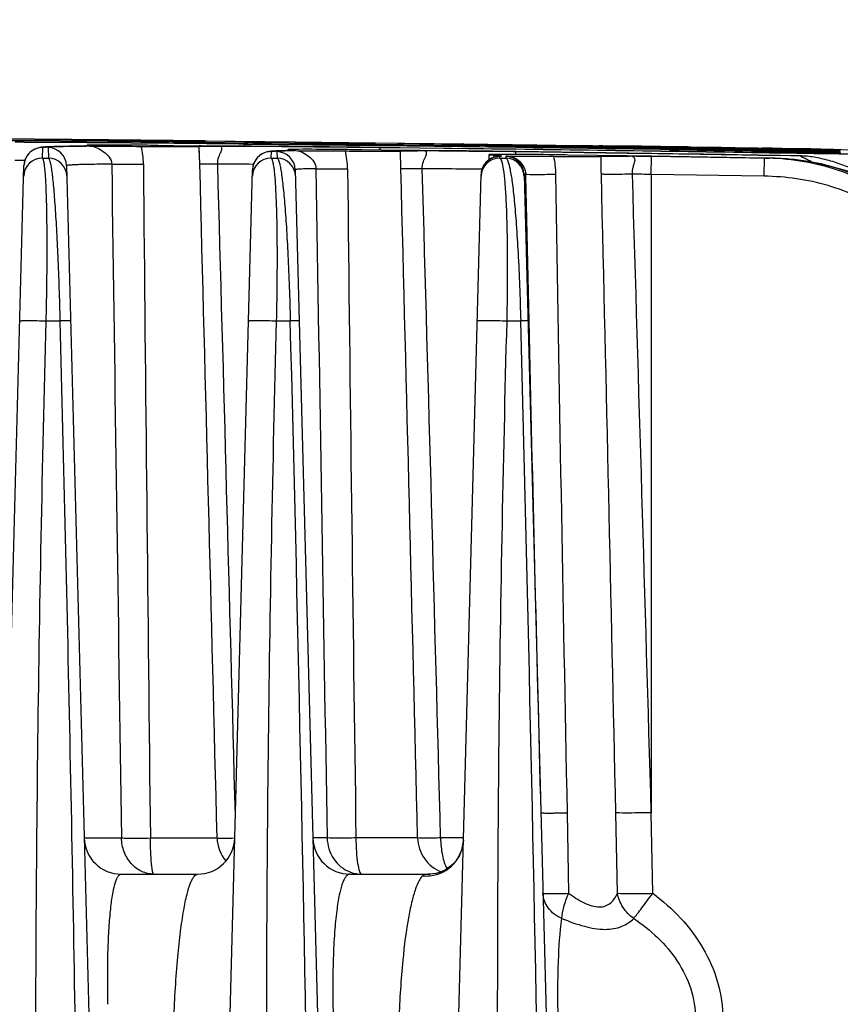
# Model space of a CAD drawing. Units: millimetres. Extents: x 23849 to 38730, y 2317 to 13677.
# Drawn here: x 27902 to 27947, y 13234 to 13287 of the extents above; entities that cross this region are included whole.
import ezdxf

# ---------------------------------------------------------------- set-up
doc = ezdxf.new("R2010")
doc.units = ezdxf.units.MM
doc.header["$LTSCALE"] = 0.4
doc.linetypes.add('TRAZOS2', pattern=[9.525, 6.35, -3.175])
for name, color, linetype in [('Anotaciones Finas', 3, 'Continuous'), ('Cajetín Fino', 5, 'Continuous'), ('Contornos Ocultos', 6, 'TRAZOS2'), ('Cotas', 2, 'Continuous')]:
    doc.layers.add(name, color=color, linetype=linetype)
doc.styles.add('UNE00', font='romans.shx', dxfattribs={"width": 0.9})
doc.dimstyles.new('UNE', dxfattribs={"dimscale": 0, "dimtxt": 2.5, "dimasz": 2.5, "dimexe": 1.5, "dimexo": 0, "dimgap": 1, "dimtad": 1, "dimrnd": 1.38778e-17, "dimdsep": 46, "dimtxsty": 'UNE00', "dimcen": 2.5, "dimclrd": 256, "dimclre": 256, "dimclrt": 256, "dimazin": 0, "dimtfac": 1, "dimtmove": 0, "dimatfit": 3, "dimfxl": 1, "dimlwd": -1, "dimlwe": -1, "dimarcsym": 0})

# ---------------------------------------------------------------- blocks, each defined once
blk = doc.blocks.new('A$C69A96B90')
at = {"layer": 'Anotaciones Finas', "linetype": 'Continuous'}
for p, q in [((114.16, 408.079), (106.859, 408.146)), ((114.161, 408.105), (106.867, 408.172)), ((108.967, 408.076), (114.16, 408.029)), ((114.16, 408.028), (108.967, 408.074)), ((114.159, 407.945), (114.16, 408.028)), ((119.351, 408.026), (114.16, 408.079)), ((114.16, 408.029), (119.351, 407.976)), ((119.352, 407.975), (114.16, 408.028)), ((119.353, 408.051), (114.161, 408.105)), ((121.463, 408.003), (119.351, 408.026)), ((119.352, 407.975), (121.462, 407.949)), ((119.353, 408.051), (119.419, 408.037)), ((119.353, 408.051), (124.198, 407.995)), ((121.462, 407.949), (121.639, 407.947)), ((124.197, 407.972), (121.463, 408.003)), ((128.511, 407.921), (124.197, 407.972)), ((124.198, 407.995), (128.441, 407.945)), ((128.441, 407.945), (128.508, 407.944)), ((128.508, 407.944), (133.252, 407.887)), ((133.249, 407.861), (128.511, 407.921)), ((110.505, 407.697), (110.458, 407.689)), ((110.599, 407.123), (110.614, 407.692)), ((110.817, 407.726), (110.765, 407.722)), ((110.904, 407.69), (110.919, 407.123)), ((111.064, 407.737), (110.931, 407.732)), ((111.217, 407.743), (111.064, 407.737)), ((111.392, 407.748), (111.217, 407.743)), ((111.699, 407.755), (111.392, 407.748)), ((112.061, 407.762), (111.699, 407.755)), ((112.631, 407.77), (112.061, 407.762)), ((112.915, 407.773), (112.631, 407.77)), ((112.933, 407.766), (112.718, 407.764)), ((112.929, 407.774), (112.915, 407.773)), ((112.915, 407.773), (112.929, 407.773)), ((112.915, 407.772), (112.929, 407.773)), ((112.941, 407.774), (112.929, 407.773)), ((112.939, 407.766), (112.933, 407.766)), ((113.159, 407.768), (112.939, 407.766)), ((113.098, 407.784), (112.94, 407.774)), ((113.004, 407.773), (113.005, 407.812)), ((113.005, 407.812), (113.025, 407.809)), ((113.025, 407.809), (113.112, 407.803)), ((113.11, 407.785), (113.112, 407.803)), ((113.159, 407.768), (113.21, 407.768)), ((116.819, 407.744), (116.89, 407.744)), ((119.037, 407.751), (119.035, 407.752)), ((119.055, 407.037), (119.035, 407.752)), ((119.119, 407.78), (119.037, 407.781)), ((119.062, 406.798), (119.037, 407.751)), ((119.888, 407.773), (119.119, 407.78)), ((119.817, 407.766), (120.07, 407.768)), ((119.899, 407.773), (119.888, 407.773)), ((120.193, 407.771), (119.888, 407.773)), ((119.899, 407.773), (119.888, 407.773)), ((119.899, 407.773), (120.285, 407.77)), ((120.285, 407.77), (121.735, 407.761)), ((121.46, 407.763), (121.461, 407.876)), ((121.461, 407.878), (128.764, 407.793)), ((128.764, 407.791), (121.461, 407.876)), ((121.735, 407.761), (121.94, 407.76)), ((121.94, 407.76), (123.466, 407.748)), ((122.817, 407.479), (122.768, 407.471)), ((122.901, 407.123), (122.911, 407.473)), ((123.162, 407.506), (123.103, 407.503)), ((123.227, 407.509), (123.162, 407.506)), ((123.211, 407.469), (123.221, 407.123)), ((123.372, 407.514), (123.227, 407.509)), ((123.542, 407.519), (123.372, 407.514)), ((123.466, 407.748), (123.649, 407.746)), ((123.737, 407.524), (123.542, 407.519)), ((123.649, 407.746), (125.196, 407.732)), ((123.951, 407.528), (123.737, 407.524)), ((123.816, 407.526), (123.817, 407.579)), ((123.855, 407.585), (123.817, 407.58)), ((123.966, 407.589), (123.855, 407.585)), ((123.949, 407.528), (123.972, 407.528)), ((123.951, 407.528), (123.972, 407.528)), ((123.965, 407.567), (124.057, 407.561)), ((124.147, 407.592), (123.966, 407.589)), ((123.975, 407.533), (123.972, 407.528)), ((125.196, 407.732), (125.382, 407.73)), ((125.382, 407.73), (126.987, 407.713)), ((126.896, 407.579), (126.833, 407.58)), ((126.987, 407.713), (127.198, 407.711)), ((127.198, 407.711), (128.655, 407.694)), ((129.862, 407.54), (127.772, 407.567)), ((127.773, 407.498), (127.805, 407.498)), ((128.655, 407.694), (128.762, 407.692)), ((128.76, 407.553), (128.762, 407.69)), ((128.762, 407.692), (130.893, 407.666)), ((130.893, 407.663), (128.762, 407.69)), ((129.882, 406.553), (129.861, 407.507)), ((130.028, 407.538), (129.862, 407.54)), ((130.879, 407.528), (130.028, 407.538)), ((130.775, 407.521), (131.056, 407.523)), ((132.056, 407.518), (130.879, 407.528)), ((130.891, 407.528), (130.879, 407.528)), ((130.891, 407.528), (130.879, 407.528)), ((130.891, 407.528), (131.026, 407.527)), ((130.893, 407.666), (136.065, 407.599)), ((136.065, 407.596), (130.893, 407.663)), ((131.026, 407.527), (131.942, 407.519)), ((131.942, 407.519), (132.182, 407.517)), ((132.182, 407.517), (133.293, 407.506)), ((133.221, 407.883), (133.158, 407.871)), ((133.252, 407.887), (133.221, 407.883)), ((137.185, 407.809), (133.249, 407.861)), ((133.259, 407.812), (133.249, 407.812)), ((133.252, 407.887), (137.186, 407.834)), ((140.184, 407.716), (133.258, 407.81)), ((133.259, 407.812), (133.259, 407.812)), ((133.259, 407.812), (140.185, 407.718)), ((133.293, 407.506), (133.537, 407.503)), ((133.537, 407.503), (134.68, 407.49)), ((134.68, 407.49), (134.913, 407.488)), ((134.913, 407.488), (135.923, 407.475)), ((135.923, 407.475), (136.064, 407.473)), ((136.061, 407.323), (136.064, 407.469)), ((143.367, 407.37), (136.064, 407.473)), ((136.064, 407.473), (136.237, 407.47)), ((142.038, 407.386), (136.064, 407.469)), ((136.237, 407.47), (142.066, 407.389)), ((137.185, 407.76), (137.185, 407.809)), ((137.186, 407.834), (139.241, 407.806)), ((137.186, 407.81), (139.241, 407.783)), ((140.185, 407.764), (139.24, 407.779)), ((139.241, 407.806), (140.186, 407.793)), ((139.241, 407.783), (140.185, 407.771)), ((140.183, 407.64), (140.184, 407.716)), ((140.185, 407.771), (140.315, 407.769)), ((140.315, 407.763), (140.185, 407.764)), ((140.186, 407.793), (140.544, 407.788)), ((141.786, 407.742), (140.315, 407.763)), ((140.511, 407.789), (140.624, 407.787)), ((141.716, 407.771), (140.544, 407.788)), ((140.624, 407.787), (141.597, 407.773)), ((141.611, 407.773), (140.667, 407.787)), ((141.597, 407.773), (141.943, 407.768)), ((141.907, 407.769), (141.611, 407.773)), ((141.909, 407.768), (141.716, 407.771)), ((141.785, 407.747), (142.225, 407.74)), ((142.225, 407.737), (141.786, 407.742)), ((142.092, 407.766), (141.907, 407.769)), ((142.087, 407.766), (141.909, 407.768)), ((141.943, 407.768), (142.09, 407.766)), ((142.066, 407.389), (142.576, 407.382)), ((142.398, 407.761), (142.087, 407.766)), ((142.09, 407.766), (142.339, 407.763)), ((142.424, 407.762), (142.092, 407.766)), ((142.225, 407.74), (142.24, 407.74)), ((142.239, 407.737), (142.225, 407.737)), ((143.681, 407.716), (142.239, 407.737)), ((142.24, 407.74), (143.68, 407.718)), ((142.339, 407.763), (143.412, 407.747)), ((143.486, 407.745), (142.398, 407.761)), ((142.84, 407.756), (142.424, 407.762)), ((142.576, 407.382), (148.239, 407.297)), ((143.41, 407.748), (142.84, 407.756)), ((143.575, 407.745), (143.41, 407.748)), ((143.412, 407.747), (143.541, 407.745)), ((143.837, 407.74), (143.486, 407.745)), ((143.541, 407.745), (143.831, 407.741)), ((143.681, 407.744), (143.575, 407.745)), ((143.68, 407.718), (144.327, 407.709)), ((143.68, 407.672), (143.681, 407.716)), ((144.753, 407.728), (143.681, 407.744)), ((144.327, 407.707), (143.681, 407.716)), ((143.831, 407.741), (144.796, 407.727)), ((144.744, 407.726), (143.837, 407.74)), ((144.156, 407.665), (144.328, 407.662)), ((144.328, 407.652), (144.157, 407.654)), ((144.338, 407.582), (144.324, 407.583)), ((144.324, 407.583), (144.324, 407.583)), ((144.327, 407.709), (144.892, 407.7)), ((144.892, 407.698), (144.327, 407.707)), ((144.328, 407.662), (144.342, 407.662)), ((144.341, 407.652), (144.328, 407.652)), ((144.536, 407.649), (144.341, 407.652)), ((144.342, 407.662), (144.535, 407.659)), ((144.535, 407.659), (144.891, 407.652)), ((144.892, 407.645), (144.536, 407.649)), ((144.92, 407.724), (144.744, 407.726)), ((144.894, 407.726), (144.753, 407.728)), ((144.796, 407.727), (145.035, 407.723)), ((144.892, 407.7), (146.829, 407.671)), ((146.83, 407.669), (144.892, 407.698)), ((145.132, 407.722), (144.894, 407.726)), ((145.316, 407.717), (144.92, 407.724)), ((145.035, 407.723), (145.29, 407.72)), ((145.293, 407.72), (145.132, 407.722)), ((145.29, 407.72), (145.315, 407.719)), ((145.319, 407.719), (145.293, 407.72)), ((145.315, 407.719), (146.756, 407.698)), ((146.75, 407.695), (145.316, 407.717)), ((145.48, 407.717), (145.319, 407.719)), ((146.83, 407.694), (146.75, 407.695)), ((146.756, 407.698), (146.83, 407.696)), ((146.947, 407.669), (146.829, 407.671)), ((146.83, 407.696), (147.133, 407.692)), ((147.118, 407.69), (146.83, 407.694)), ((146.83, 407.669), (146.947, 407.667)), ((147.097, 407.667), (146.947, 407.669)), ((146.947, 407.667), (147.112, 407.665)), ((146.947, 407.619), (149.192, 407.584)), ((146.947, 407.549), (146.948, 407.617)), ((149.192, 407.582), (146.948, 407.617)), ((147.112, 407.665), (149.148, 407.631)), ((147.814, 407.679), (147.118, 407.69)), ((147.133, 407.692), (147.815, 407.681)), ((149.074, 407.66), (147.814, 407.679)), ((147.815, 407.681), (147.842, 407.681)), ((147.842, 407.681), (149.72, 407.651)), ((151.664, 407.619), (149.074, 407.66)), ((149.148, 407.631), (149.193, 407.631)), ((149.192, 407.584), (153.519, 407.515)), ((153.519, 407.513), (149.192, 407.582)), ((149.581, 407.653), (149.307, 407.657)), ((149.856, 407.649), (149.581, 407.653)), ((149.72, 407.651), (151.724, 407.619)), ((151.931, 407.615), (151.664, 407.619)), ((151.724, 407.619), (151.926, 407.616)), ((151.926, 407.616), (152.338, 407.609)), ((152.477, 407.606), (151.931, 407.615)), ((152.338, 407.609), (152.509, 407.606)), ((152.477, 407.606), (155.53, 407.556)), ((153.519, 407.573), (153.373, 407.575)), ((153.375, 407.557), (153.519, 407.554)), ((109.648, 406.998), (109.106, 407)), ((110.599, 407.123), (110.919, 407.123)), ((122.901, 407.123), (123.221, 407.123)), ((134.622, 407.038), (134.629, 407.308)), ((134.877, 407.288), (135.075, 407.276)), ((135.074, 407.218), (135.02, 407.208)), ((135.12, 407.224), (135.074, 407.218)), ((135.163, 407.229), (135.12, 407.224)), ((135.203, 407.123), (135.206, 407.219)), ((135.203, 407.123), (135.523, 407.123)), ((135.247, 407.244), (135.315, 407.237)), ((135.248, 407.236), (135.249, 407.236)), ((135.249, 407.236), (135.315, 407.237)), ((135.52, 407.215), (135.523, 407.123)), ((142.021, 407.237), (138.858, 407.288)), ((143.365, 407.219), (142.02, 407.237)), ((142.036, 407.237), (142.02, 407.237)), ((142.036, 407.237), (142.021, 407.237)), ((142.036, 407.237), (142.55, 407.23)), ((142.55, 407.23), (143.219, 407.221)), ((143.219, 407.221), (143.365, 407.219)), ((143.35, 406.241), (143.365, 407.215)), ((149.441, 407.127), (143.365, 407.219)), ((143.365, 407.219), (149.712, 407.123)), ((149.44, 407.123), (143.365, 407.215)), ((151.437, 407.246), (143.367, 407.37)), ((148.239, 407.297), (149.11, 407.283)), ((149.11, 407.283), (150.966, 407.254)), ((149.425, 406.149), (149.44, 407.123)), ((149.44, 407.123), (149.712, 407.123)), ((149.712, 407.123), (149.441, 407.127)), ((150.966, 407.254), (151.657, 407.243)), ((151.436, 407.243), (151.657, 407.243)), ((151.657, 407.243), (151.665, 407.243)), ((106.929, 305.843), (109.606, 406.719)), ((111.894, 406.716), (114.536, 305.844)), ((119.229, 305.843), (121.9, 406.499)), ((124.2, 406.496), (126.836, 305.844)), ((131.529, 305.843), (134.193, 406.246)), ((134.197, 406.308), (134.193, 406.246)), ((136.507, 406.241), (139.136, 305.844)), ((136.582, 406.257), (136.582, 406.243)), ((136.582, 406.257), (136.665, 406.251)), ((136.582, 406.243), (136.584, 406.151)), ((136.584, 406.151), (136.759, 398.361)), ((143.35, 406.241), (143.35, 371.898)), ((149.425, 406.149), (143.35, 406.241)), ((110.802, 398.36), (111.537, 398.36)), ((123.196, 398.36), (123.931, 398.36)), ((135.589, 398.36), (136.324, 398.36)), ((138.818, 371.898), (138.905, 367.566)), ((141.53, 367.566), (141.439, 371.898)), ((143.433, 367.566), (143.35, 371.898)), ((112.841, 370.544), (114.851, 370.544)), ((116.405, 370.544), (119.992, 370.544)), ((125.914, 370.544), (125.141, 370.544)), ((130.781, 370.544), (127.46, 370.544)), ((133.246, 370.544), (132.017, 370.544)), ((114.841, 368.596), (118.946, 368.596)), ((127.141, 368.596), (131.44, 368.596)), ((114.119, 361.594), (114.118, 361.66))]:
    blk.add_line(p, q, dxfattribs=at)
for points in [[(110.458, 407.689), (110.4, 407.677), (110.328, 407.658), (110.235, 407.625), (110.122, 407.57), (109.995, 407.487), (109.866, 407.367), (109.746, 407.205), (109.656, 407.007), (109.609, 406.785), (109.606, 406.719)], [(110.765, 407.722), (110.718, 407.719), (110.673, 407.716), (110.63, 407.712), (110.589, 407.708), (110.548, 407.703), (110.505, 407.697)], [(110.931, 407.732), (110.872, 407.729), (110.817, 407.726)], [(128.762, 407.692), (127.094, 407.712), (125.3, 407.731), (123.54, 407.747), (121.832, 407.76), (120.193, 407.771)], [(122.768, 407.471), (122.71, 407.46), (122.635, 407.441), (122.536, 407.407), (122.415, 407.35), (122.284, 407.262), (122.153, 407.139), (122.036, 406.978), (121.948, 406.782), (121.903, 406.562), (121.9, 406.499)], [(123.103, 407.503), (123.049, 407.5), (122.998, 407.496), (122.951, 407.493), (122.906, 407.489), (122.862, 407.484), (122.817, 407.479)], [(136.064, 407.473), (134.802, 407.489), (133.414, 407.505), (132.056, 407.518)], [(135.02, 407.208), (134.948, 407.192), (134.851, 407.161), (134.725, 407.105), (134.584, 407.014), (134.446, 406.886), (134.328, 406.722), (134.241, 406.526), (134.197, 406.308)], [(135.248, 407.236), (135.206, 407.233), (135.163, 407.229)], [(160.903, 398.386), (160.814, 399.204), (160.585, 400.181), (160.219, 401.148), (159.712, 402.092), (159.065, 402.999), (158.276, 403.856), (157.35, 404.645), (156.297, 405.348), (155.129, 405.952), (153.856, 406.443), (152.492, 406.809), (151.052, 407.04), (149.712, 407.123)], [(133.243, 370.431), (133.232, 370.279), (133.165, 369.945), (133.025, 369.601), (132.815, 369.284), (132.556, 369.022), (132.279, 368.83), (132.015, 368.707), (131.786, 368.637)], [(131.786, 368.637), (131.603, 368.606), (131.475, 368.597), (131.44, 368.596)]]:
    blk.add_lwpolyline(points, dxfattribs=at)
for centre, radius, start, end in [((102.433, -1191.325), 1599.313, 89.484654, 89.75979), ((101.933, -1282.817), 1690.804, 89.495607, 89.755754), ((98.829, -1643.534), 2051.537, 89.367907, 89.497601), ((98.899, -1638.56), 2046.561, 89.368326, 89.498326), ((118.287, 403.633), 4.546, 75.0456, 75.5855), ((129.861, 1211.506), 803.593, 269.410525, 269.596132), ((112.946, -297.619), 705.619, 89.086359, 89.294109), ((120.582, -79.581), 487.528, 89.06812, 89.57517), ((112.264, 407.169), 11.963, 3.8414, 3.9585), ((132.128, 896.031), 488.185, 269.06925, 269.57531), ((112.362, 407.099), 11.864, 3.6042, 3.9222), ((139.606, 407.034), 11.202, 175.3371, 175.4559), ((110.605, 406.692), 1, 89.4715, 139.3295), ((110.894, 406.69), 1, 1.5026, 89.4713), ((118.935, 695.371), 287.635, 269.39758, 269.57847), ((111.803, 406.76), 4.227, 0.5115, 13.5815), ((113.117, 120.099), 287.728, 89.26296, 89.44277), ((123.671, 977.904), 570.142, 269.3113, 269.5343), ((112.283, -931.443), 1339.234, 89.294941, 89.666842), ((122.899, 406.473), 1, 89.3539, 139.5409), ((123.2, 406.469), 1, 1.5031, 89.3542), ((124.919, 354.631), 52.906, 91.0506, 91.1813), ((124.724, 375.817), 31.709, 91.4005, 91.5962), ((124.297, 414.398), 6.839, 267.0763, 267.2176), ((125.085, 360.515), 47.016, 91.047, 91.3837), ((132.094, 406.597), 8.186, 173.1978, 173.4744), ((129.761, 652.263), 244.773, 269.32891, 269.53444), ((122.68, 406.507), 4.331, 0.601, 13.3435), ((124.012, 168.812), 238.784, 89.09756, 89.30797), ((140.344, 406.975), 11.868, 175.7278, 176.0456), ((55.35, -5592.755), 6000.998, 89.1504731, 89.2990516), ((55.35, -5590.496), 5998.736, 89.1501354, 89.2987839), ((123.84, -498.447), 905.998, 89.226948, 89.543616), ((133.875, 404.427), 3.518, 101.7623, 102.4128), ((55.35, -5593.073), 6001.214, 89.0803875, 89.2293597), ((55.35, -5590.152), 5998.291, 89.0799397, 89.2289844), ((125.136, -482.665), 890.556, 89.092519, 89.224722), ((132.123, -169.151), 576.924, 88.99535, 89.199457), ((151.753, 1224.254), 816.618, 269.188288, 269.332444), ((130.191, -322.426), 730.265, 89.090274, 89.205625), ((137.276, -19.422), 427.142, 89.07703, 89.33423), ((150.949, 908.824), 501.216, 269.00428, 269.22357), ((142.837, 407.537), 0.219, 89.0755, 90.5029), ((158.419, 1165.464), 757.933, 268.977323, 269.132767), ((137.405, -215.786), 623.476, 89.122942, 89.311951), ((145.108, 399.998), 7.866, 75.5926, 75.9524), ((145.755, 57.803), 349.737, 88.72806, 89.43711), ((131.069, -698.664), 1106.443, 88.928383, 89.061423), ((156.957, 757.788), 350.383, 268.73021, 269.43736), ((137.6, 406.708), 11.619, 3.4511, 3.8637), ((141.312, -346.759), 754.431, 89.083941, 89.206428), ((164.229, 1058.424), 650.958, 268.902562, 269.044568), ((140.677, 406.765), 11.114, 4.012, 4.2316), ((165.278, 406.531), 11.795, 175.6677, 176.0734), ((110.59, 406.123), 1, 89.4678, 178.4746), ((110.607, 406.692), 1.002, 170.4083, 178.4669), ((110.605, 406.693), 1, 163.7129, 170.4133), ((110.606, 406.692), 1.001, 157.0524, 163.7011), ((110.604, 406.693), 0.999, 151.249, 157.0502), ((110.608, 406.691), 1.003, 143.3432, 151.2406), ((110.604, 406.694), 0.998, 139.3307, 143.3401), ((110.909, 406.123), 1, 1.5052, 89.4741), ((122.89, 406.123), 1, 89.351, 178.4752), ((122.9, 406.473), 1.001, 157.0573, 163.8942), ((122.898, 406.473), 0.999, 151.4985, 157.0555), ((122.902, 406.471), 1.003, 143.2077, 151.4892), ((122.898, 406.474), 0.998, 139.5428, 143.2042), ((123.209, 406.123), 1, 1.5046, 89.356), ((135.19, 406.123), 1, 89.2343, 178.4759), ((135.191, 406.22), 0.998, 139.4449, 143.4655), ((141.257, 406.308), 6.455, 171.2705, 172.3722), ((135.408, 368.325), 39, 90.2458, 90.4944), ((135.444, 405.474), 1.767, 94.1642, 95.4404), ((135.507, 406.215), 1, 1.5035, 89.2372), ((135.509, 406.123), 1, 1.5039, 89.2377), ((135.605, -121.22), 528.491, 89.15873, 89.28732), ((149.483, 393.162), 13.962, 84.0731, 89.0605), ((149.497, 393.316), 13.808, 83.0809, 84.066), ((149.52, 393.492), 13.631, 78.8088, 83.0881), ((55.35, -5593.072), 6001.214, 88.9457105, 89.0803875), ((55.35, -5590.151), 5998.29, 88.9451971, 89.0799396), ((13668.375, 529.159), 13552.898, 180.5172994, 180.6705733), ((115.292, -509.273), 916.083, 89.58358, 89.703885), ((122.901, 406.473), 1.002, 170.3521, 178.4668), ((122.899, 406.473), 1, 163.9061, 170.3574), ((12199.969, 539.128), 12073.685, 180.6291505, 180.8000445), ((125.324, -313.802), 720.377, 89.29086, 89.546029), ((135.194, 406.219), 1.002, 170.2828, 178.4666), ((135.192, 406.219), 1, 163.9548, 170.288), ((135.193, 406.219), 1.001, 157.0787, 163.943), ((135.192, 406.22), 0.999, 151.5275, 157.0771), ((135.195, 406.218), 1.003, 143.4681, 151.5182), ((8412.932, 537.41), 8275.768, 180.9080549, 181.1459681), ((-13691.052, 77.279), 13835.628, 1.2201625, 1.3624832), ((136.584, 3.81), 402.488, 89.03672, 89.18123), ((-4479.365, 277.261), 4604.888, 0.347837, 1.50694), ((-5586.758, 248.031), 5725.056, 0.572314, 1.504651), ((8072.613, 579.182), 7937.914, 181.3052796, 181.4963438), ((114.841, 370.596), 2, 181.5, 270), ((118.946, 370.596), 2, 270, 358.48), ((121.997, 370.595), 2.005, 181.4772, 220.0321), ((127.141, 370.596), 2, 181.5, 270), ((127.782, 370.363), 1.769, 248.957, 249.8044), ((131.244, 370.515), 2.018, 264.4321, 274.7941), ((131.245, 370.504), 2.007, 274.8031, 276.0181)]:
    blk.add_arc(centre, radius, start, end, dxfattribs=at)
for points, knots in [([(119.352, 407.975), (119.389, 407.973), (119.486, 407.938), (119.584, 407.915), (119.646, 407.897)], [0, 0, 0, 0, 0.368658, 1, 1, 1, 1]), ([(110.614, 407.692), (110.615, 407.696), (110.631, 407.702), (110.656, 407.707), (110.704, 407.714), (110.801, 407.723), (110.969, 407.732), (111.223, 407.742), (111.549, 407.752), (111.944, 407.76), (112.407, 407.767), (112.738, 407.771), (112.915, 407.772)], [0, 0, 0, 0, 0.005055, 0.017413, 0.03756, 0.065559, 0.145096, 0.255805, 0.397269, 0.56893, 0.770106, 1, 1, 1, 1]), ([(112.718, 407.764), (112.456, 407.76), (112.089, 407.755), (111.638, 407.743), (111.38, 407.735), (111.184, 407.724), (111.03, 407.718), (110.962, 407.703), (110.903, 407.7), (110.904, 407.69)], [0, 0, 0, 0, 0.43257, 0.604309, 0.74559, 0.855975, 0.935144, 0.982956, 1, 1, 1, 1]), ([(113.056, 407.817), (113.043, 407.817), (113.032, 407.812), (113.005, 407.817), (113.005, 407.812)], [0, 0, 0, 0, 0.745043, 1, 1, 1, 1]), ([(115.915, 407.813), (115.295, 407.819), (114.459, 407.827), (113.506, 407.824), (113.173, 407.823), (113.056, 407.817)], [0, 0, 0, 0, 0.651017, 0.877128, 1, 1, 1, 1]), ([(113.209, 407.794), (113.208, 407.791), (113.192, 407.792), (113.161, 407.785), (113.124, 407.786), (113.098, 407.784)], [0, 0, 0, 0, 0.088481, 0.308524, 1, 1, 1, 1]), ([(113.112, 407.803), (113.127, 407.802), (113.151, 407.801), (113.185, 407.799), (113.197, 407.797), (113.21, 407.796), (113.209, 407.794)], [0, 0, 0, 0, 0.456411, 0.768112, 0.94428, 1, 1, 1, 1]), ([(113.16, 407.768), (113.284, 407.766), (113.546, 407.681), (113.997, 407.428), (114.327, 407.064), (114.325, 406.798)], [0, 0, 0, 0, 0.234782, 0.498968, 1, 1, 1, 1]), ([(113.21, 407.768), (113.428, 407.767), (114.328, 407.764), (115.229, 407.76), (115.911, 407.752)], [0, 0, 0, 0, 0.24184, 1, 1, 1, 1]), ([(116.89, 407.744), (117.176, 407.742), (117.584, 407.739), (118.099, 407.739), (118.412, 407.739), (118.666, 407.74), (118.837, 407.742), (118.938, 407.745), (118.989, 407.745), (119.017, 407.75), (119.034, 407.748), (119.037, 407.751)], [0, 0, 0, 0, 0.399317, 0.571113, 0.718417, 0.837534, 0.92548, 0.957046, 0.980062, 0.994391, 1, 1, 1, 1]), ([(119.033, 407.753), (119.033, 407.759), (119.068, 407.752), (119.103, 407.762), (119.185, 407.759), (119.282, 407.762), (119.401, 407.763), (119.582, 407.765), (119.722, 407.765), (119.817, 407.766)], [0, 0, 0, 0, 0.021482, 0.083142, 0.180928, 0.309721, 0.463532, 0.635511, 1, 1, 1, 1]), ([(120.026, 406.798), (120.018, 406.928), (120.066, 407.164), (120.188, 407.41), (120.248, 407.571), (120.265, 407.677), (120.188, 407.764), (120.112, 407.768), (120.07, 407.768)], [0, 0, 0, 0, 0.347493, 0.619126, 0.725911, 0.810309, 0.887214, 1, 1, 1, 1]), ([(122.911, 407.473), (122.911, 407.478), (122.939, 407.483), (122.975, 407.491), (123.052, 407.497), (123.151, 407.504), (123.281, 407.51), (123.51, 407.518), (123.695, 407.523), (123.828, 407.525)], [0, 0, 0, 0, 0.018216, 0.066288, 0.145309, 0.255299, 0.396082, 0.567378, 1, 1, 1, 1]), ([(123.841, 407.514), (123.749, 407.512), (123.593, 407.507), (123.411, 407.498), (123.308, 407.49), (123.256, 407.484), (123.23, 407.479), (123.211, 407.473), (123.211, 407.469)], [0, 0, 0, 0, 0.433528, 0.745226, 0.854839, 0.933491, 0.981338, 1, 1, 1, 1]), ([(123.817, 407.579), (123.817, 407.577), (123.834, 407.577), (123.853, 407.572), (123.897, 407.571), (123.929, 407.568), (123.948, 407.567)], [0, 0, 0, 0, 0.065548, 0.253963, 0.566099, 1, 1, 1, 1]), ([(124.105, 407.553), (124.103, 407.547), (124.077, 407.549), (124.039, 407.539), (123.999, 407.539), (123.975, 407.533)], [0, 0, 0, 0, 0.143738, 0.440517, 1, 1, 1, 1]), ([(124.057, 407.561), (124.069, 407.56), (124.078, 407.557), (124.106, 407.556), (124.105, 407.553)], [0, 0, 0, 0, 0.776465, 1, 1, 1, 1]), ([(126.833, 407.58), (126.561, 407.583), (125.665, 407.591), (124.77, 407.599), (124.147, 407.592)], [0, 0, 0, 0, 0.304634, 1, 1, 1, 1]), ([(124.225, 407.523), (124.344, 407.52), (124.596, 407.441), (125.027, 407.18), (125.315, 406.812), (125.313, 406.553)], [0, 0, 0, 0, 0.230392, 0.495965, 1, 1, 1, 1]), ([(124.225, 407.523), (124.44, 407.522), (125.33, 407.519), (126.22, 407.515), (126.895, 407.507)], [0, 0, 0, 0, 0.241617, 1, 1, 1, 1]), ([(127.805, 407.498), (128.078, 407.496), (128.469, 407.493), (128.96, 407.493), (129.259, 407.492), (129.501, 407.496), (129.683, 407.494), (129.792, 407.506), (129.849, 407.499), (129.861, 407.507)], [0, 0, 0, 0, 0.398692, 0.569694, 0.716283, 0.835016, 0.923111, 0.978512, 1, 1, 1, 1]), ([(128.509, 407.859), (128.858, 407.857), (130.441, 407.844), (132.024, 407.823), (133.258, 407.81)], [0, 0, 0, 0, 0.220273, 1, 1, 1, 1]), ([(129.861, 407.507), (129.868, 407.511), (129.898, 407.508), (129.953, 407.515), (130.043, 407.515), (130.21, 407.518), (130.457, 407.519), (130.665, 407.52), (130.775, 407.521)], [0, 0, 0, 0, 0.026179, 0.090278, 0.188673, 0.316744, 0.639133, 1, 1, 1, 1]), ([(131.031, 406.553), (131.021, 406.681), (131.071, 406.918), (131.196, 407.163), (131.258, 407.327), (131.266, 407.44), (131.177, 407.518), (131.1, 407.522), (131.056, 407.523)], [0, 0, 0, 0, 0.338761, 0.612516, 0.72035, 0.80479, 0.885611, 1, 1, 1, 1]), ([(132.971, 407.74), (133.032, 407.756), (133.127, 407.777), (133.222, 407.809), (133.258, 407.81)], [0, 0, 0, 0, 0.633878, 1, 1, 1, 1]), ([(140.861, 407.763), (140.781, 407.773), (140.675, 407.784), (140.569, 407.787), (140.544, 407.788)], [0, 0, 0, 0, 0.759621, 1, 1, 1, 1]), ([(140.544, 407.788), (140.567, 407.787), (140.665, 407.783), (140.763, 407.772), (140.837, 407.762)], [0, 0, 0, 0, 0.237246, 1, 1, 1, 1]), ([(142.052, 407.618), (142.067, 407.628), (142.122, 407.665), (142.19, 407.684), (142.239, 407.684)], [0, 0, 0, 0, 0.269648, 1, 1, 1, 1]), ([(144.325, 407.58), (144.749, 407.573), (146.371, 407.545), (147.993, 407.519), (149.192, 407.491)], [0, 0, 0, 0, 0.260882, 1, 1, 1, 1]), ([(144.325, 407.58), (144.343, 407.579), (144.392, 407.564), (144.52, 407.533), (144.63, 407.5), (144.708, 407.477)], [0, 0, 0, 0, 0.135892, 0.382162, 1, 1, 1, 1]), ([(149.191, 407.523), (148.834, 407.526), (147.216, 407.543), (145.599, 407.568), (144.338, 407.582)], [0, 0, 0, 0, 0.220583, 1, 1, 1, 1]), ([(145.069, 407.579), (145.056, 407.589), (145.002, 407.624), (144.938, 407.644), (144.892, 407.645)], [0, 0, 0, 0, 0.26846, 1, 1, 1, 1]), ([(146.83, 407.669), (146.855, 407.668), (146.917, 407.653), (146.979, 407.639), (147.017, 407.629)], [0, 0, 0, 0, 0.38494, 1, 1, 1, 1]), ([(152.22, 407.594), (152.285, 407.6), (152.371, 407.606), (152.456, 407.607), (152.477, 407.606)], [0, 0, 0, 0, 0.761441, 1, 1, 1, 1]), ([(110.802, 398.36), (110.815, 398.952), (110.837, 400.104), (110.852, 401.762), (110.85, 403.262), (110.832, 404.552), (110.803, 405.477), (110.77, 406.084), (110.743, 406.434), (110.714, 406.71), (110.682, 406.918), (110.65, 407.044), (110.62, 407.114), (110.599, 407.123)], [0, 0, 0, 0, 0.20204, 0.393329, 0.566084, 0.714294, 0.833751, 0.881821, 0.921813, 0.953589, 0.977088, 0.992373, 1, 1, 1, 1]), ([(110.919, 407.123), (110.94, 407.114), (110.973, 407.045), (111.011, 406.92), (111.053, 406.714), (111.095, 406.438), (111.138, 406.089), (111.201, 405.482), (111.274, 404.555), (111.354, 403.262), (111.427, 401.758), (111.49, 400.1), (111.523, 398.95), (111.537, 398.36)], [0, 0, 0, 0, 0.007733, 0.023068, 0.046573, 0.078345, 0.118353, 0.166479, 0.286214, 0.434848, 0.607913, 0.799006, 1, 1, 1, 1]), ([(123.196, 398.36), (123.209, 398.968), (123.229, 400.146), (123.239, 401.834), (123.228, 403.344), (123.197, 404.626), (123.15, 405.647), (123.096, 406.328), (123.041, 406.729), (123.001, 406.927), (122.963, 407.051), (122.923, 407.115), (122.901, 407.123)], [0, 0, 0, 0, 0.207202, 0.401769, 0.575286, 0.722048, 0.838765, 0.923898, 0.954479, 0.977124, 0.99203, 1, 1, 1, 1]), ([(123.221, 407.123), (123.243, 407.115), (123.285, 407.052), (123.329, 406.93), (123.378, 406.733), (123.452, 406.334), (123.539, 405.654), (123.636, 404.631), (123.727, 403.345), (123.81, 401.83), (123.88, 400.143), (123.916, 398.966), (123.931, 398.36)], [0, 0, 0, 0, 0.008069, 0.023017, 0.045647, 0.076196, 0.161349, 0.278349, 0.425644, 0.59964, 0.794083, 1, 1, 1, 1]), ([(135.072, 407.323), (135.008, 407.323), (134.898, 407.321), (134.771, 407.319), (134.698, 407.315), (134.66, 407.314), (134.643, 407.31), (134.629, 407.31), (134.629, 407.308)], [0, 0, 0, 0, 0.430288, 0.743667, 0.854636, 0.93441, 0.98274, 1, 1, 1, 1]), ([(134.629, 407.308), (134.629, 407.302), (134.662, 407.305), (134.697, 407.295), (134.781, 407.294), (134.841, 407.289), (134.877, 407.288)], [0, 0, 0, 0, 0.065145, 0.254418, 0.567202, 1, 1, 1, 1]), ([(135.075, 407.276), (135.096, 407.274), (135.155, 407.268), (135.211, 407.249), (135.247, 407.244)], [0, 0, 0, 0, 0.373839, 1, 1, 1, 1]), ([(135.589, 398.36), (135.603, 398.992), (135.622, 400.209), (135.625, 401.939), (135.603, 403.461), (135.559, 404.728), (135.498, 405.721), (135.423, 406.433), (135.347, 406.861), (135.273, 407.059), (135.227, 407.116), (135.203, 407.123)], [0, 0, 0, 0, 0.215068, 0.414343, 0.588632, 0.733041, 0.845804, 0.926934, 0.977373, 0.991741, 1, 1, 1, 1]), ([(135.206, 407.219), (135.206, 407.225), (135.241, 407.227), (135.259, 407.232), (135.276, 407.234)], [0, 0, 0, 0, 0.266211, 1, 1, 1, 1]), ([(138.858, 407.288), (138.534, 407.294), (137.328, 407.314), (136.122, 407.328), (135.241, 407.324)], [0, 0, 0, 0, 0.269427, 1, 1, 1, 1]), ([(135.61, 407.231), (135.587, 407.229), (135.567, 407.223), (135.52, 407.223), (135.52, 407.215)], [0, 0, 0, 0, 0.739543, 1, 1, 1, 1]), ([(135.523, 407.123), (135.546, 407.116), (135.594, 407.06), (135.678, 406.865), (135.774, 406.441), (135.884, 405.732), (135.992, 404.737), (136.096, 403.465), (136.191, 401.937), (136.27, 400.206), (136.309, 398.989), (136.324, 398.36)], [0, 0, 0, 0, 0.008336, 0.022725, 0.073031, 0.154063, 0.267042, 0.412065, 0.587079, 0.786434, 1, 1, 1, 1]), ([(135.61, 407.231), (135.843, 407.224), (136.327, 407.001), (136.58, 406.513), (136.582, 406.257)], [0, 0, 0, 0, 0.47647, 1, 1, 1, 1]), ([(135.61, 407.231), (135.809, 407.23), (136.634, 407.228), (137.46, 407.226), (138.087, 407.219)], [0, 0, 0, 0, 0.240856, 1, 1, 1, 1]), ([(138.087, 407.219), (138.396, 407.215), (138.967, 407.21), (139.727, 407.206), (140.275, 407.21), (140.561, 407.211), (140.657, 407.219)], [0, 0, 0, 0, 0.360342, 0.666599, 0.887353, 1, 1, 1, 1]), ([(140.657, 407.219), (140.728, 407.225), (140.93, 407.226), (141.437, 407.231), (141.873, 407.228), (142.179, 407.231)], [0, 0, 0, 0, 0.140158, 0.397466, 1, 1, 1, 1]), ([(142.335, 406.257), (142.32, 406.385), (142.349, 406.575), (142.426, 406.799), (142.47, 406.94), (142.485, 407.07), (142.399, 407.217), (142.262, 407.229), (142.179, 407.231)], [0, 0, 0, 0, 0.325359, 0.471221, 0.598777, 0.702136, 0.788791, 1, 1, 1, 1]), ([(160.135, 398.36), (160.126, 398.996), (159.942, 400.27), (158.956, 402.63), (156.733, 405.032), (153.255, 406.715), (150.709, 407.102), (149.44, 407.123)], [0, 0, 0, 0, 0.125337, 0.250656, 0.499941, 0.749804, 1, 1, 1, 1]), ([(152.054, 406.88), (151.975, 406.922), (151.858, 406.981), (151.703, 407.057), (151.595, 407.108), (151.494, 407.159), (151.43, 407.183), (151.36, 407.243), (151.418, 407.243), (151.436, 407.243)], [0, 0, 0, 0, 0.327532, 0.484421, 0.63394, 0.770981, 0.882241, 0.933234, 1, 1, 1, 1]), ([(151.665, 407.243), (151.779, 407.241), (152.023, 407.202), (152.534, 407.108), (153.199, 406.934), (153.989, 406.643), (154.494, 406.378), (154.732, 406.219)], [0, 0, 0, 0, 0.105405, 0.226315, 0.478146, 0.736516, 1, 1, 1, 1]), ([(152.165, 406.863), (153.222, 406.654), (155.296, 405.979), (158.026, 404.17), (160.055, 401.577), (160.646, 399.432), (160.699, 398.36)], [0, 0, 0, 0, 0.250362, 0.500614, 0.750547, 1, 1, 1, 1]), ([(114.325, 406.798), (114.138, 406.796), (113.789, 406.793), (113.299, 406.786), (112.882, 406.777), (112.537, 406.768), (112.268, 406.758), (112.09, 406.748), (111.988, 406.738), (111.937, 406.732), (111.912, 406.726), (111.894, 406.72), (111.894, 406.716)], [0, 0, 0, 0, 0.229602, 0.43077, 0.602579, 0.744242, 0.855118, 0.934728, 0.962712, 0.982803, 0.995065, 1, 1, 1, 1]), ([(114.325, 406.798), (114.431, 406.795), (114.999, 406.786), (115.567, 406.791), (116.029, 406.798)], [0, 0, 0, 0, 0.186437, 1, 1, 1, 1]), ([(120.026, 406.798), (119.893, 406.795), (119.705, 406.792), (119.47, 406.79), (119.33, 406.789), (119.221, 406.791), (119.136, 406.788), (119.095, 406.798), (119.063, 406.792), (119.062, 406.798)], [0, 0, 0, 0, 0.413769, 0.585794, 0.730716, 0.846212, 0.930354, 0.981819, 1, 1, 1, 1]), ([(125.313, 406.553), (125.152, 406.55), (124.927, 406.545), (124.65, 406.537), (124.492, 406.53), (124.371, 406.523), (124.278, 406.516), (124.234, 406.507), (124.2, 406.502), (124.2, 406.496)], [0, 0, 0, 0, 0.432471, 0.60404, 0.745136, 0.855365, 0.934456, 0.982346, 1, 1, 1, 1]), ([(125.313, 406.553), (125.543, 406.544), (126.11, 406.543), (126.676, 406.547), (127.011, 406.553)], [0, 0, 0, 0, 0.406696, 1, 1, 1, 1]), ([(131.031, 406.553), (130.881, 406.55), (130.612, 406.547), (130.262, 406.541), (130.031, 406.549), (129.915, 406.544), (129.882, 406.553)], [0, 0, 0, 0, 0.392398, 0.703487, 0.910943, 1, 1, 1, 1]), ([(136.582, 406.257), (136.563, 406.255), (136.545, 406.25), (136.506, 406.248), (136.507, 406.241)], [0, 0, 0, 0, 0.735967, 1, 1, 1, 1]), ([(136.665, 406.251), (136.861, 406.243), (137.374, 406.245), (137.886, 406.251), (138.202, 406.257)], [0, 0, 0, 0, 0.382432, 1, 1, 1, 1]), ([(142.335, 406.257), (141.97, 406.25), (141.481, 406.242), (140.924, 406.247), (140.732, 406.25), (140.664, 406.257)], [0, 0, 0, 0, 0.655492, 0.878176, 1, 1, 1, 1]), ([(159.344, 398.36), (159.337, 398.939), (159.159, 400.1), (158.211, 402.231), (156.111, 404.352), (152.904, 405.802), (150.582, 406.131), (149.425, 406.149)], [0, 0, 0, 0, 0.125143, 0.250341, 0.499573, 0.749607, 1, 1, 1, 1]), ([(109.384, 398.36), (109.384, 398.364), (109.399, 398.367), (109.419, 398.371), (109.459, 398.374), (109.537, 398.379), (109.669, 398.382), (109.856, 398.383), (110.077, 398.381), (110.396, 398.376), (110.64, 398.367), (110.802, 398.36)], [0, 0, 0, 0, 0.00658, 0.023374, 0.050672, 0.088129, 0.191153, 0.326146, 0.484742, 0.657097, 1, 1, 1, 1]), ([(121.684, 398.36), (121.684, 398.364), (121.7, 398.368), (121.723, 398.373), (121.767, 398.377), (121.853, 398.382), (121.997, 398.386), (122.202, 398.388), (122.44, 398.386), (122.775, 398.379), (123.029, 398.369), (123.196, 398.36)], [0, 0, 0, 0, 0.006986, 0.024489, 0.052837, 0.091654, 0.197949, 0.336184, 0.496877, 0.668973, 1, 1, 1, 1]), ([(133.984, 398.36), (133.984, 398.364), (134.001, 398.37), (134.027, 398.375), (134.076, 398.381), (134.171, 398.387), (134.329, 398.392), (134.552, 398.394), (134.807, 398.391), (135.157, 398.383), (135.419, 398.371), (135.589, 398.36)], [0, 0, 0, 0, 0.007516, 0.025869, 0.05547, 0.095887, 0.206018, 0.348015, 0.511082, 0.682784, 1, 1, 1, 1]), ([(111.061, 305.216), (110.553, 320.737), (110.145, 344.029), (110.275, 371.201), (110.516, 386.723), (110.7, 394.481), (110.802, 398.36)], [0, 0, 0, 0, 0.500085, 0.750071, 0.875044, 1, 1, 1, 1]), ([(112.113, 398.36), (112.113, 398.363), (112.092, 398.36), (112.069, 398.366), (112.017, 398.364), (111.952, 398.365), (111.867, 398.364), (111.728, 398.363), (111.616, 398.361), (111.537, 398.36)], [0, 0, 0, 0, 0.017796, 0.069677, 0.154838, 0.271622, 0.417713, 0.590155, 1, 1, 1, 1]), ([(111.537, 398.36), (111.738, 390.599), (112.105, 375.076), (112.639, 344.029), (112.833, 320.741), (112.864, 305.216)], [0, 0, 0, 0, 0.250023, 0.500033, 1, 1, 1, 1]), ([(123.631, 305.216), (123.065, 320.736), (122.593, 344.029), (122.69, 375.082), (122.991, 390.603), (123.196, 398.36)], [0, 0, 0, 0, 0.500121, 0.750104, 1, 1, 1, 1]), ([(124.413, 398.36), (124.413, 398.363), (124.396, 398.36), (124.377, 398.365), (124.334, 398.363), (124.252, 398.365), (124.115, 398.363), (123.998, 398.361), (123.931, 398.36)], [0, 0, 0, 0, 0.017568, 0.068598, 0.152489, 0.267917, 0.585244, 1, 1, 1, 1]), ([(136.2, 305.216), (135.575, 320.736), (135.035, 344.03), (135.086, 371.205), (135.307, 386.726), (135.488, 394.483), (135.589, 398.36)], [0, 0, 0, 0, 0.500165, 0.750146, 0.875092, 1, 1, 1, 1]), ([(136.713, 398.36), (136.713, 398.362), (136.699, 398.36), (136.684, 398.364), (136.65, 398.362), (136.585, 398.364), (136.474, 398.362), (136.379, 398.361), (136.324, 398.36)], [0, 0, 0, 0, 0.017237, 0.067399, 0.150056, 0.26418, 0.580459, 1, 1, 1, 1]), ([(137.406, 371.898), (137.406, 371.896), (137.418, 371.895), (137.434, 371.892), (137.467, 371.891), (137.532, 371.888), (137.645, 371.886), (137.811, 371.885), (138.018, 371.886), (138.358, 371.89), (138.629, 371.895), (138.818, 371.898)], [0, 0, 0, 0, 0.004975, 0.018532, 0.040854, 0.071831, 0.158974, 0.277807, 0.425353, 0.597876, 1, 1, 1, 1]), ([(143.35, 371.898), (142.954, 371.891), (142.317, 371.887), (141.679, 371.883), (141.439, 371.898)], [0, 0, 0, 0, 0.621589, 1, 1, 1, 1]), ([(116.598, 368.596), (116.373, 368.596), (115.909, 368.702), (115.336, 369.142), (114.953, 369.787), (114.857, 370.289), (114.851, 370.544)], [0, 0, 0, 0, 0.234471, 0.478209, 0.734638, 1, 1, 1, 1]), ([(114.851, 370.544), (114.946, 370.541), (115.464, 370.533), (115.982, 370.538), (116.405, 370.544)], [0, 0, 0, 0, 0.18244, 1, 1, 1, 1]), ([(116.598, 368.596), (116.581, 368.596), (116.546, 368.657), (116.52, 368.761), (116.487, 368.944), (116.448, 369.291), (116.415, 369.834), (116.406, 370.294), (116.405, 370.544)], [0, 0, 0, 0, 0.026569, 0.085174, 0.177316, 0.300311, 0.620586, 1, 1, 1, 1]), ([(119.992, 370.544), (120.025, 370.539), (120.124, 370.539), (120.441, 370.534), (120.725, 370.539), (120.943, 370.543)], [0, 0, 0, 0, 0.102898, 0.312096, 1, 1, 1, 1]), ([(125.914, 370.544), (125.924, 370.152), (126.158, 369.371), (126.795, 368.848), (127.146, 368.713)], [0, 0, 0, 0, 0.509671, 1, 1, 1, 1]), ([(127.46, 370.544), (127.148, 370.539), (126.633, 370.535), (126.117, 370.536), (125.914, 370.544)], [0, 0, 0, 0, 0.605735, 1, 1, 1, 1]), ([(127.46, 370.544), (127.461, 370.294), (127.477, 369.832), (127.535, 369.231), (127.615, 368.836), (127.692, 368.646), (127.748, 368.596), (127.772, 368.596)], [0, 0, 0, 0, 0.372764, 0.688429, 0.9032, 0.964989, 1, 1, 1, 1]), ([(130.781, 370.544), (130.791, 370.155), (131.044, 369.369), (131.698, 368.863), (132.059, 368.725)], [0, 0, 0, 0, 0.501613, 1, 1, 1, 1]), ([(132.017, 370.544), (131.743, 370.539), (131.331, 370.54), (130.918, 370.531), (130.781, 370.544)], [0, 0, 0, 0, 0.665525, 1, 1, 1, 1]), ([(131.455, 368.508), (131.921, 368.557), (132.847, 369.007), (133.23, 369.965), (133.243, 370.431)], [0, 0, 0, 0, 0.501055, 1, 1, 1, 1]), ([(132.017, 370.544), (132.02, 370.226), (132.074, 369.66), (132.241, 369.104), (132.37, 368.89)], [0, 0, 0, 0, 0.559772, 1, 1, 1, 1]), ([(114.118, 361.66), (114.101, 362.65), (114.103, 364.051), (114.184, 365.785), (114.268, 366.786), (114.376, 367.561), (114.486, 368.062), (114.594, 368.348), (114.676, 368.505), (114.777, 368.596), (114.841, 368.596)], [0, 0, 0, 0, 0.419331, 0.59248, 0.734595, 0.844569, 0.923182, 0.951417, 0.972903, 1, 1, 1, 1]), ([(117.673, 360.805), (117.712, 361.919), (117.804, 363.496), (118.01, 365.443), (118.173, 366.568), (118.348, 367.437), (118.507, 367.998), (118.649, 368.318), (118.754, 368.494), (118.872, 368.596), (118.946, 368.596)], [0, 0, 0, 0, 0.417022, 0.590179, 0.732253, 0.842346, 0.92147, 0.950123, 0.972101, 1, 1, 1, 1]), ([(127.141, 368.596), (127.066, 368.596), (126.944, 368.51), (126.838, 368.342), (126.702, 368.045), (126.562, 367.511), (126.421, 366.671), (126.31, 365.557), (126.235, 364.172), (126.207, 362.556), (126.223, 361.406), (126.241, 360.805)], [0, 0, 0, 0, 0.028028, 0.048683, 0.075382, 0.149605, 0.254991, 0.394481, 0.568997, 0.774734, 1, 1, 1, 1]), ([(131.048, 368.506), (130.969, 368.434), (130.821, 368.205), (130.639, 367.754), (130.457, 367.111), (130.194, 365.835), (129.93, 363.71), (129.814, 361.861), (129.775, 360.805)], [0, 0, 0, 0, 0.040843, 0.101608, 0.185423, 0.294835, 0.597626, 1, 1, 1, 1]), ([(131.44, 368.596), (131.36, 368.596), (131.225, 368.592), (131.09, 368.544), (131.048, 368.506)], [0, 0, 0, 0, 0.584148, 1, 1, 1, 1]), ([(138.535, 366.214), (138.252, 366.337), (137.752, 366.699), (137.527, 367.288), (137.519, 367.566)], [0, 0, 0, 0, 0.525771, 1, 1, 1, 1]), ([(137.519, 367.566), (137.519, 367.564), (137.532, 367.563), (137.547, 367.56), (137.579, 367.559), (137.643, 367.556), (137.753, 367.554), (137.916, 367.553), (138.119, 367.554), (138.453, 367.558), (138.719, 367.562), (138.905, 367.566)], [0, 0, 0, 0, 0.004948, 0.018457, 0.040712, 0.071605, 0.158544, 0.277166, 0.424559, 0.597072, 1, 1, 1, 1]), ([(138.535, 366.214), (138.547, 366.418), (138.642, 366.881), (138.799, 367.324), (138.905, 367.566)], [0, 0, 0, 0, 0.436565, 1, 1, 1, 1]), ([(138.905, 367.566), (139.173, 367.378), (139.572, 367.115), (140.136, 366.882), (140.531, 366.811), (140.89, 366.868), (141.268, 367.095), (141.448, 367.374), (141.53, 367.566)], [0, 0, 0, 0, 0.314648, 0.457374, 0.584368, 0.695853, 0.798701, 1, 1, 1, 1]), ([(142.404, 366.214), (142.175, 366.375), (141.785, 366.779), (141.575, 367.302), (141.53, 367.566)], [0, 0, 0, 0, 0.510764, 1, 1, 1, 1]), ([(141.53, 367.566), (141.772, 367.551), (142.407, 367.554), (143.041, 367.559), (143.433, 367.566)], [0, 0, 0, 0, 0.381557, 1, 1, 1, 1]), ([(142.404, 366.214), (142.47, 366.294), (142.613, 366.484), (142.855, 366.798), (143.136, 367.167), (143.329, 367.432), (143.433, 367.566)], [0, 0, 0, 0, 0.182392, 0.420887, 0.699594, 1, 1, 1, 1]), ([(143.433, 367.566), (144.498, 366.771), (145.925, 365.273), (147.001, 362.812), (147.202, 361.472), (147.21, 360.805)], [0, 0, 0, 0, 0.499054, 0.749592, 1, 1, 1, 1]), ([(138.343, 360.805), (138.314, 361.842), (138.316, 363.648), (138.437, 365.452), (138.535, 366.214)], [0, 0, 0, 0, 0.574286, 1, 1, 1, 1]), ([(138.535, 366.214), (138.933, 366.051), (139.688, 365.772), (140.792, 365.571), (141.739, 365.714), (142.226, 366.031), (142.404, 366.214)], [0, 0, 0, 0, 0.315388, 0.588755, 0.812989, 1, 1, 1, 1]), ([(142.404, 366.214), (142.86, 365.907), (143.727, 365.22), (144.804, 363.954), (145.546, 362.459), (145.732, 361.355), (145.737, 360.805)], [0, 0, 0, 0, 0.249992, 0.500075, 0.750131, 1, 1, 1, 1])]:
    blk.add_open_spline(points, degree=3, knots=knots, dxfattribs=at)
for points in [[(139.092, 407.738), (139.137, 407.763), (139.189, 407.779), (139.24, 407.779)], [(141.917, 407.7), (141.878, 407.725), (141.832, 407.742), (141.786, 407.742)], [(151.436, 407.243), (148.304, 407.293), (145.171, 407.341), (142.038, 407.386)], [(145.222, 407.696), (145.251, 407.71), (145.284, 407.718), (145.316, 407.717)], [(147.906, 407.656), (147.877, 407.67), (147.845, 407.679), (147.814, 407.679)], [(152.477, 407.606), (152.382, 407.608), (152.287, 407.602), (152.193, 407.594)], [(134.433, 406.869), (134.525, 406.977), (134.642, 407.066), (134.77, 407.126)], [(134.77, 407.126), (134.905, 407.188), (135.057, 407.221), (135.206, 407.219)], [(138.087, 407.219), (138.159, 406.904), (138.197, 406.58), (138.202, 406.257)], [(140.664, 406.257), (140.657, 406.578), (140.655, 406.898), (140.657, 407.219)], [(114.325, 406.798), (114.491, 394.713), (114.667, 382.628), (114.851, 370.544)], [(119.992, 370.544), (119.688, 382.628), (119.378, 394.713), (119.062, 406.798)], [(120.978, 371.746), (120.668, 383.43), (120.352, 395.114), (120.026, 406.798)], [(125.313, 406.553), (125.502, 394.549), (125.703, 382.547), (125.914, 370.544)], [(130.781, 370.544), (130.489, 382.547), (130.189, 394.55), (129.882, 406.553)], [(132.017, 370.544), (131.697, 382.547), (131.369, 394.55), (131.031, 406.553)], [(143.35, 371.898), (143.016, 383.351), (142.679, 394.804), (142.335, 406.257)], [(127.171, 368.704), (127.362, 368.633), (127.568, 368.596), (127.772, 368.596)]]:
    blk.add_open_spline(points, degree=3, dxfattribs=at)
blk = doc.blocks.new('liftingpoints1670')
at = {"layer": 'Cotas'}
blk.add_leader([(1736.925, 5323.988), (2465.289, 5762.79), (2620.789, 5762.79)], dimstyle='UNE', override={"dimscale": 30, "dimasz": 1, "dimtad": 0}, dxfattribs=at)

msp = doc.modelspace()

# ---------------------------------------------------------------- block references
at = {"layer": 'Cajetín Fino'}
msp.add_blockref('liftingpoints1670', (25310.359, 7700.944), dxfattribs=at)
at = {"layer": 'Contornos Ocultos'}
msp.add_blockref('A$C69A96B90', (27793.089, 12872.892), dxfattribs=at)

doc.saveas('drawing.dxf')
